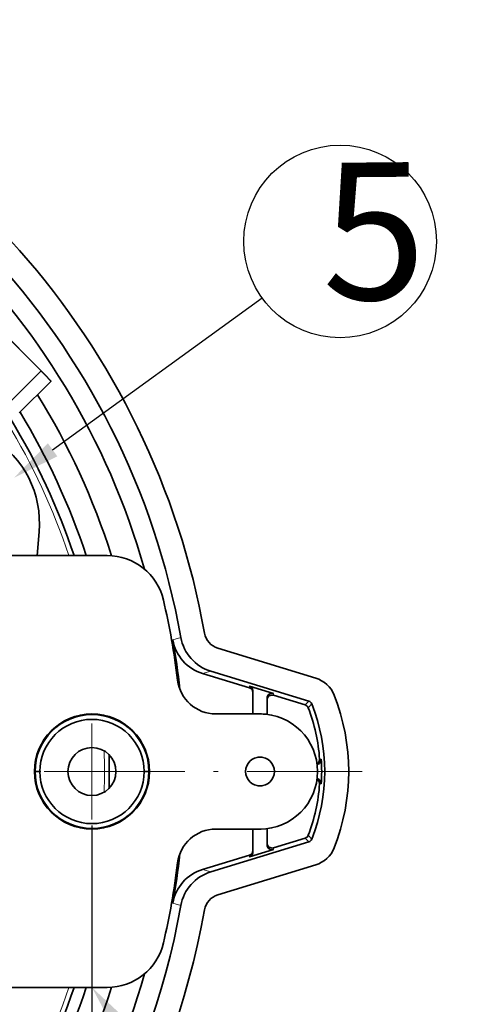
# Model space of a CAD drawing. Extents: x 2084 to 3177, y 438 to 1224.
# Drawn here: x 3098 to 3144, y 798 to 900 of the extents above; entities that cross this region are included whole.
import ezdxf

# ---------------------------------------------------------------- set-up
doc = ezdxf.new("R2010")
doc.units = 0
doc.linetypes.add('CENTER2', pattern=[28.575, 19.05, -3.175, 3.175, -3.175])
doc.linetypes.add('DASHDOT', pattern=[18.5, 12, -3, 0.5, -3])
doc.layers.get('0').update_dxf_attribs({"lineweight": 13})
doc.layers.add('chicunxian', color=7, linetype='Continuous')
doc.layers.add('zhognxinxian', color=7, linetype='CENTER2')
doc.styles.get("Standard").update_dxf_attribs({"font": 'gbenor.shx'})
doc.dimstyles.get("Standard").update_dxf_attribs({"dimtxt": 5, "dimasz": 2.5, "dimexe": 1.25, "dimexo": 0.625, "dimtad": 1, "dimdsep": 46, "dimtxsty": 'STANDARD', "dimcen": 2.5, "dimadec": 0, "dimazin": 0, "dimtfac": 1, "dimtmove": 0, "dimatfit": 0, "dimfxl": 1, "dimarcsym": 0})

# ---------------------------------------------------------------- blocks, each defined once
blk = doc.blocks.new('*D74')
at = {"layer": 'chicunxian', "color": 0, "lineweight": -2, "transparency": 16777216}
for p, q in [((2967.94, 816.54), (2967.94, 716.1)), ((3105.94, 816.54), (3105.94, 716.1)), ((2975.44, 717.35), (3098.44, 717.35))]:
    blk.add_line(p, q, dxfattribs=at)
at = {"layer": 'chicunxian', "color": 0, "transparency": 16777216}
for points in [[(2975.44, 718.6), (2975.44, 716.1), (2967.94, 717.35)], [(3098.44, 718.6), (3098.44, 716.1), (3105.94, 717.35)]]:
    blk.add_solid(points, dxfattribs=at)
at = {"layer": 'Defpoints', "color": 0, "transparency": 16777216}
for p in [(2967.94, 817.16), (3105.94, 817.16), (3105.94, 717.35)]:
    blk.add_point(p, dxfattribs=at)
at = {"layer": 'chicunxian', "color": 0, "transparency": 16777216, "insert": (3036.94, 721.73), "char_height": 7.5, "attachment_point": 5}
blk.add_mtext('138%%P0.2', dxfattribs=at)
blk = doc.blocks.new('A$C5AD00B62')
at = {"layer": 'chicunxian', "color": 7}
blk.add_line((30.116, 28.398), (20.253, 19.21), dxfattribs=at)
blk.add_circle((16.581, 15.789), 5.019, dxfattribs=at)
blk.add_solid([(29.832, 28.703), (31.945, 30.102), (30.4, 28.093)], dxfattribs=at)

msp = doc.modelspace()

# ---------------------------------------------------------------- linework, layer by layer
at = {"color": 7, "lineweight": 35, "ltscale": 0.201747}
for p, q in [((3094.928, 869.617), (3100.634, 863.911)), ((3100.634, 863.911), (3094.928, 869.617))]:
    msp.add_line(p, q, dxfattribs=at)
at = {"color": 7, "lineweight": 35, "ltscale": 0.113968}
for p, q in [((3100.634, 863.911), (3097.411, 860.688)), ((3097.411, 860.688), (3100.634, 863.911))]:
    msp.add_line(p, q, dxfattribs=at)
at = {"color": 7, "lineweight": 35, "ltscale": 0.116233}
msp.add_line((3098.37, 859.526), (3101.658, 862.813), dxfattribs=at)
at = {"color": 7, "lineweight": 35, "ltscale": 0.062084}
msp.add_line((3100.223, 844.661), (3100.434, 847.135), dxfattribs=at)
at = {"color": 7, "lineweight": 35, "ltscale": 0.373794}
for p, q in [((3092.588, 844.661), (3107.54, 844.661)), ((3107.54, 844.661), (3092.588, 844.661)), ((3107.54, 844.661), (3092.588, 844.661)), ((3107.54, 799.661), (3092.588, 799.661)), ((3092.588, 799.661), (3107.54, 799.661)), ((3092.588, 799.661), (3107.54, 799.661))]:
    msp.add_line(p, q, dxfattribs=at)
at = {"color": 7, "lineweight": 13, "ltscale": 0.022007}
for p, q in [((3115.201, 836.126), (3114.357, 835.878)), ((3114.357, 808.444), (3115.201, 808.196))]:
    msp.add_line(p, q, dxfattribs=at)
at = {"color": 7, "lineweight": 35, "ltscale": 0.266711}
for p, q in [((3119.051, 835.007), (3129.253, 831.888)), ((3129.253, 812.434), (3119.051, 809.314))]:
    msp.add_line(p, q, dxfattribs=at)
at = {"color": 7, "lineweight": 13, "ltscale": 0.022022}
for p, q in [((3118.315, 832.616), (3117.472, 832.363)), ((3117.472, 811.959), (3118.315, 811.705))]:
    msp.add_line(p, q, dxfattribs=at)
at = {"color": 7, "lineweight": 35, "ltscale": 0.127233}
for p, q in [((3117.472, 832.363), (3122.339, 830.875)), ((3122.339, 813.447), (3117.472, 811.959))]:
    msp.add_line(p, q, dxfattribs=at)
at = {"color": 7, "lineweight": 35, "ltscale": 0.266789}
for p, q in [((3118.315, 832.616), (3128.521, 829.496)), ((3128.521, 814.825), (3118.315, 811.705))]:
    msp.add_line(p, q, dxfattribs=at)
at = {"color": 7, "lineweight": 35, "ltscale": 0.065356}
for p, q in [((3122.339, 831.058), (3124.839, 830.293)), ((3124.839, 814.028), (3122.339, 813.264))]:
    msp.add_line(p, q, dxfattribs=at)
at = {"color": 7, "lineweight": 13, "ltscale": 0.004565}
for p, q in [((3122.339, 831.058), (3122.339, 830.875)), ((3124.839, 830.111), (3124.839, 830.293)), ((3124.839, 814.028), (3124.839, 814.211)), ((3122.339, 813.447), (3122.339, 813.264))]:
    msp.add_line(p, q, dxfattribs=at)
at = {"color": 7, "lineweight": 35, "ltscale": 0.06046}
msp.add_line((3122.693, 830.579), (3122.693, 828.161), dxfattribs=at)
at = {"color": 7, "lineweight": 35, "ltscale": 0.086601}
for p, q in [((3124.839, 830.111), (3128.151, 829.098)), ((3128.151, 815.224), (3124.839, 814.211))]:
    msp.add_line(p, q, dxfattribs=at)
at = {"color": 7, "lineweight": 35, "ltscale": 0.042527}
msp.add_line((3124.193, 828.114), (3124.193, 829.815), dxfattribs=at)
at = {"color": 7, "lineweight": 13, "ltscale": 0.013579}
for p, q in [((3128.151, 829.098), (3128.521, 829.496)), ((3128.151, 815.224), (3128.521, 814.825))]:
    msp.add_line(p, q, dxfattribs=at)
at = {"color": 7, "lineweight": 13, "ltscale": 0.013651}
for p, q in [((3128.472, 828.799), (3128.839, 829.203)), ((3128.472, 815.523), (3128.839, 815.118))]:
    msp.add_line(p, q, dxfattribs=at)
at = {"color": 7, "lineweight": 35, "ltscale": 0.115208}
for p, q in [((3118.834, 828.161), (3123.443, 828.161)), ((3123.443, 828.161), (3118.834, 828.161)), ((3123.443, 828.161), (3118.834, 828.161)), ((3123.443, 816.161), (3118.834, 816.161)), ((3118.834, 816.161), (3123.443, 816.161)), ((3118.834, 816.161), (3123.443, 816.161))]:
    msp.add_line(p, q, dxfattribs=at)
at = {"color": 7, "lineweight": 13, "ltscale": 0.004376}
for p, q in [((3129.83, 823.445), (3129.655, 823.445)), ((3129.655, 820.876), (3129.83, 820.877))]:
    msp.add_line(p, q, dxfattribs=at)
at = {"color": 7, "lineweight": 35, "ltscale": 0.001761}
for p, q in [((3100.013, 822.161), (3099.943, 822.161)), ((3099.943, 822.161), (3100.013, 822.161)), ((3111.943, 822.161), (3111.872, 822.161)), ((3111.872, 822.161), (3111.943, 822.161))]:
    msp.add_line(p, q, dxfattribs=at)
at = {"color": 7, "lineweight": 35, "ltscale": 0.012492}
for p, q in [((3100.513, 822.161), (3100.013, 822.161)), ((3100.013, 822.161), (3100.513, 822.161)), ((3111.872, 822.161), (3111.372, 822.161)), ((3111.372, 822.161), (3111.872, 822.161))]:
    msp.add_line(p, q, dxfattribs=at)
at = {"color": 7, "lineweight": 35, "ltscale": 0.001685}
msp.add_line((3129.443, 822.161), (3129.442, 822.228), dxfattribs=at)
at = {"color": 7, "lineweight": 35, "ltscale": 0.060461}
msp.add_line((3122.693, 816.161), (3122.693, 813.742), dxfattribs=at)
at = {"color": 7, "lineweight": 35, "ltscale": 0.003643}
msp.add_line((3123.428, 816.161), (3123.574, 816.162), dxfattribs=at)
at = {"color": 7, "lineweight": 35, "ltscale": 0.042528}
msp.add_line((3124.193, 814.507), (3124.193, 816.208), dxfattribs=at)
at = {"color": 7, "lineweight": 35}
for centre, radius, start, end in [((3036.943, 822.161), 82, 10.11858, 72.81401), ((3036.943, 822.161), 79.495, 10.11781, 76.06815), ((3036.943, 822.161), 77.4, 15.80362, 76.93254), ((3036.943, 822.161), 74.5, 17.56624, 31.79772), ((3036.943, 822.161), 70.8, 18.52974, 31.23262), ((3036.943, 822.161), 72, 18.20998, 31.33056), ((3089.971, 848.025), 10.5, 355.14066, 58.30869), ((3107.54, 838.661), 6, 13.15518, 89.99981), ((3107.54, 838.661), 6, 13.15645, 89.99855), ((3107.54, 838.661), 6, 13.15645, 89.99855), ((3036.929, 822.158), 78.514, 6.96261, 13.15445), ((3036.924, 822.158), 78.519, 6.96282, 13.15424), ((3036.924, 822.158), 78.519, 6.96282, 13.15424), ((3119.636, 836.92), 2, 190.16332, 253.00921), ((3036.943, 822.161), 78.62, 6.26969, 10.04809), ((3118.784, 836.664), 4.497, 190.0711, 253.03145), ((3119.628, 836.918), 4.497, 190.14079, 253.03136), ((3118.834, 832.161), 4, 186.96416, 269.9979), ((3118.834, 832.161), 4, 186.96416, 269.9979), ((3118.834, 832.161), 4, 186.9623, 269.99976), ((3128.377, 829.021), 2.999, 21.70974, 72.99545), ((3111.143, 822.161), 21.548, 338.29478, 21.70522), ((3128.004, 828.619), 0.501, 21.03988, 72.92027), ((3128.375, 829.019), 0.499, 21.66611, 73.0312), ((3111.143, 822.161), 19.046, 338.2993, 21.70069), ((3105.943, 822.161), 6, 0.00015, 179.99985), ((3105.943, 822.161), 6, 0.00144, 179.99856), ((3105.943, 822.161), 5.93, 0.00144, 179.99856), ((3105.943, 822.161), 5.93, 0.00122, 179.99878), ((3123.443, 822.159), 6.002, 83.69519, 90.12258), ((3123.442, 822.161), 6.001, 0.00358, 89.99642), ((3123.441, 822.159), 6.002, 0.01336, 89.98687), ((3111.143, 822.161), 18.557, 3.96938, 20.95964), ((3105.943, 822.161), 5.43, 0.00106, 179.99894), ((3105.943, 822.161), 5.43, 0.00122, 179.99878), ((3105.943, 822.161), 2.5, 0.00144, 179.99856), ((3105.943, 822.161), 2.5, 0.00586, 179.99414), ((3036.943, 822.161), 70.8, 358.57861, 1.42144), ((3123.443, 822.161), 1.5, 0.00586, 179.99414), ((3123.443, 822.161), 1.5, 0.00144, 179.99856), ((3123.443, 822.161), 1.5, 80.96925, 99.04235), ((3129.151, 823.419), 0.51, 297.70467, 316.6953), ((3129.329, 823.415), 0.505, 277.61502, 316.86532), ((3129.157, 823.411), 0.5, 316.91505, 3.92875), ((3129.332, 823.411), 0.5, 316.91495, 3.89093), ((3111.143, 822.161), 18.732, 356.0687, 3.9313), ((3105.943, 822.161), 6, 180.00015, 359.99985), ((3105.943, 822.161), 6, 180.00144, 359.99856), ((3105.943, 822.161), 5.93, 180.00144, 359.99856), ((3105.943, 822.161), 5.93, 180.00122, 359.99878), ((3105.943, 822.161), 5.43, 180.00106, 359.99894), ((3105.943, 822.161), 5.43, 180.00122, 359.99878), ((3105.943, 822.161), 2.5, 180.00144, 359.99856), ((3105.943, 822.161), 2.5, 180.00586, 359.99414), ((3123.443, 822.161), 1.5, 180.00586, 359.99414), ((3123.443, 822.161), 1.5, 180.00144, 359.99856), ((3123.442, 822.161), 6.001, 270.00358, 359.99642), ((3123.441, 822.162), 6.002, 270.01313, 359.98665), ((3111.143, 822.161), 18.557, 339.04036, 356.03062), ((3129.151, 820.902), 0.51, 43.3047, 62.29691), ((3129.329, 820.907), 0.505, 43.13481, 82.37976), ((3129.157, 820.911), 0.5, 356.07125, 43.08496), ((3129.332, 820.911), 0.5, 356.10907, 43.08503), ((3123.443, 822.161), 1.5, 261.0349, 278.95349), ((3118.834, 812.161), 4, 90.0021, 173.03584), ((3118.834, 812.161), 4, 90.0021, 173.03584), ((3118.834, 812.161), 4, 90.00024, 173.03769), ((3128.004, 815.703), 0.501, 287.08433, 338.95666), ((3128.375, 815.303), 0.499, 286.96601, 338.33095), ((3128.377, 815.301), 2.999, 287.00456, 338.29019), ((3036.929, 822.163), 78.514, 346.84555, 353.03739), ((3036.924, 822.164), 78.519, 346.84576, 353.03718), ((3036.924, 822.164), 78.519, 346.84576, 353.03718), ((3036.943, 822.161), 78.62, 349.95191, 353.73014), ((3118.784, 807.657), 4.497, 106.96836, 169.92919), ((3119.628, 807.404), 4.497, 106.96862, 169.85917), ((3119.636, 807.402), 2, 106.99036, 169.8362), ((3036.943, 822.161), 82, 190.11858, 349.88142), ((3036.943, 822.161), 79.495, 190.11781, 349.88219), ((3107.54, 805.661), 6, 270.00018, 346.8448), ((3107.54, 805.661), 6, 270.00145, 346.84355), ((3107.54, 805.661), 6, 270.00145, 346.84355), ((3036.943, 822.161), 77.4, 285.80358, 344.19639), ((3036.943, 822.161), 70.8, 328.76763, 341.47029), ((3036.943, 822.161), 72, 328.66903, 341.79006), ((3036.943, 822.161), 74.5, 328.20189, 342.43378)]:
    msp.add_arc(centre, radius, start, end, dxfattribs=at)
at = {"color": 7, "lineweight": 13}
for start, end in [(18.66639, 31.14845), (358.24398, 1.75607), (328.85173, 341.33366)]:
    msp.add_arc((3036.943, 822.161), 70.3, start, end, dxfattribs=at)
at = {"color": 7, "lineweight": 35}
for centre, start_param, end_param in [((3124.693, 829.815), 5.9866656, 7.8539816), ((3124.693, 829.632), 5.9866656, 7.8539816), ((3124.693, 814.689), 1.5707963, 3.4381124), ((3124.693, 814.507), 1.5707963, 3.4381124)]:
    msp.add_ellipse(centre, major_axis=(0, 0.5), ratio=0.999334, start_param=start_param, end_param=end_param, dxfattribs=at)
for points, knots in [([(3100.634, 863.911), (3100.743, 863.803), (3100.848, 863.696), (3100.948, 863.595), (3101.072, 863.468), (3101.187, 863.348), (3101.219, 863.314), (3101.293, 863.236), (3101.366, 863.159), (3101.419, 863.102), (3101.482, 863.033), (3101.532, 862.977), (3101.547, 862.96), (3101.598, 862.902), (3101.636, 862.855), (3101.656, 862.828), (3101.663, 862.814), (3101.657, 862.813)], [0, 0, 0, 0, 0, 0, 1.0578968, 1.0578968, 1.0578968, 1.3637094, 1.3637094, 1.3637094, 1.9820796, 1.9820796, 1.9820796, 2.2706167, 2.2706167, 2.2706167, 3.0035653, 3.0035653, 3.0035653, 3.0035653, 3.0035653, 3.0035653]), ([(3101.657, 862.813), (3101.663, 862.814), (3101.658, 862.832), (3101.582, 862.927), (3101.388, 863.136), (3101.143, 863.397), (3100.9, 863.644), (3100.725, 863.821), (3100.634, 863.911)], [0, 0, 0, 0, 0, 0, 0.6714521, 1.2654315, 1.8429452, 2.4135238, 2.4135238, 2.4135238, 2.4135238, 2.4135238, 2.4135238]), ([(3122.339, 831.058), (3122.392, 831.041), (3122.442, 831.021), (3122.489, 830.995), (3122.57, 830.935), (3122.628, 830.856), (3122.651, 830.813), (3122.676, 830.742), (3122.689, 830.664), (3122.691, 830.636), (3122.693, 830.608), (3122.693, 830.579)], [0, 0, 0, 0, 0, 0, 0.38205242, 0.38205242, 0.38205242, 0.75117428, 0.75117428, 0.75117428, 0.94684739, 0.94684739, 0.94684739, 0.94684739, 0.94684739, 0.94684739]), ([(3122.693, 830.41), (3122.692, 830.463), (3122.686, 830.514), (3122.675, 830.563), (3122.642, 830.655), (3122.585, 830.733), (3122.55, 830.767), (3122.489, 830.812), (3122.418, 830.847), (3122.393, 830.857), (3122.366, 830.867), (3122.339, 830.875)], [0.01816948, 0.01816948, 0.01816948, 0.01816948, 0.01816948, 0.01816948, 0.38207271, 0.38207271, 0.38207271, 0.75118322, 0.75118322, 0.75118322, 0.94684628, 0.94684628, 0.94684628, 0.94684628, 0.94684628, 0.94684628]), ([(3122.339, 813.447), (3122.392, 813.463), (3122.442, 813.483), (3122.489, 813.509), (3122.57, 813.569), (3122.628, 813.648), (3122.651, 813.691), (3122.675, 813.761), (3122.688, 813.836), (3122.691, 813.861), (3122.692, 813.886), (3122.693, 813.912)], [0, 0, 0, 0, 0, 0, 0.3820524, 0.3820524, 0.3820524, 0.75117425, 0.75117425, 0.75117425, 0.92876392, 0.92876392, 0.92876392, 0.92876392, 0.92876392, 0.92876392]), ([(3122.693, 813.742), (3122.693, 813.687), (3122.688, 813.633), (3122.677, 813.581), (3122.643, 813.486), (3122.585, 813.407), (3122.55, 813.372), (3122.489, 813.327), (3122.418, 813.293), (3122.393, 813.282), (3122.366, 813.272), (3122.339, 813.264)], [0, 0, 0, 0, 0, 0, 0.38207269, 0.38207269, 0.38207269, 0.7511832, 0.7511832, 0.7511832, 0.94684625, 0.94684625, 0.94684625, 0.94684625, 0.94684625, 0.94684625])]:
    msp.add_open_spline(points, degree=5, knots=knots, dxfattribs=at)
at = {"layer": 'zhognxinxian', "linetype": 'DASHDOT', "lineweight": 13}
for p, q in [((3105.943, 817.161), (3105.943, 827.161)), ((2937.104, 822.161), (3136.781, 822.161)), ((3100.943, 822.161), (3110.943, 822.161))]:
    msp.add_line(p, q, dxfattribs=at)

# ---------------------------------------------------------------- block references
at = {"layer": 'chicunxian', "color": 7, "xscale": 2, "yscale": 2, "zscale": 2}
for p, rotation in [((3168.576, 904.67), 172.9630341907028), ((3159.638, 730.212), 84.41101485847616)]:
    msp.add_blockref('A$C5AD00B62', p, dxfattribs=dict(at, rotation=rotation))

# ---------------------------------------------------------------- texts
at = {"layer": 'chicunxian', "color": 7, "insert": (3129.826, 885.576), "char_height": 14.304, "attachment_point": 1, "rotation": 0.52645}
msp.add_mtext_dynamic_manual_height_columns('{\\Fgbenor,@extfont2|c134;5}', width=8.94, gutter_width=12.5, heights=[0], dxfattribs=at)

# ---------------------------------------------------------------- dimensions: what is measured, and where the dimension line sits
at = {"layer": 'chicunxian'}
dim = msp.add_linear_dim(base=(3105.943, 717.352), p1=(2967.943, 817.161), p2=(3105.943, 817.161), text='<>%%P0.2', dimstyle='STANDARD', override={"dimtxt": 7.5, "dimasz": 7.5}, dxfattribs=at)
dim.commit()
dim.dimension.update_dxf_attribs({"geometry": '*D74', "text_midpoint": (3036.943, 717.352), "dimtype": 160})

doc.saveas('drawing.dxf')
